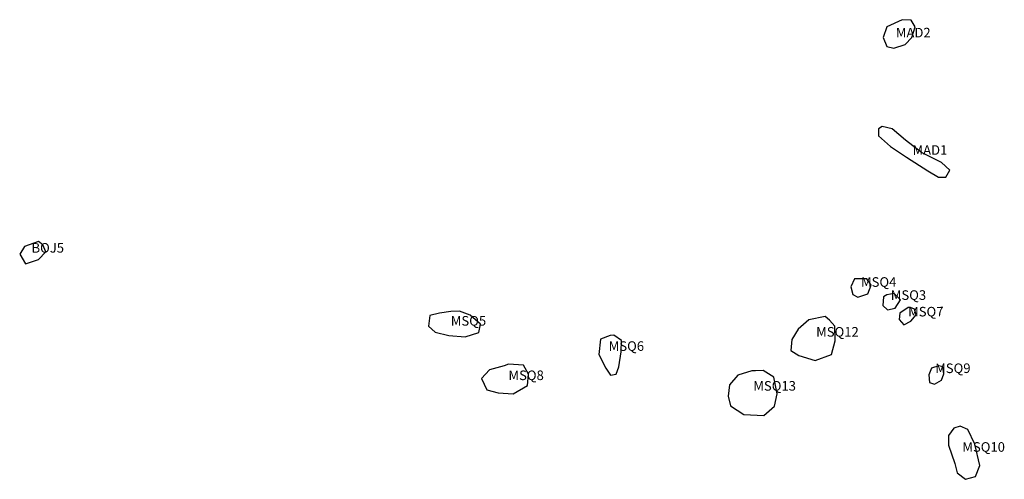
# Model space of a CAD drawing. Extents: x 577296 to 582423, y 517316 to 519711.
import ezdxf

# ---------------------------------------------------------------- set-up
doc = ezdxf.new("R2010")
doc.units = 0
doc.layers.add('SITE_NUMBERS', color=220, linetype='CONTINUOUS')
doc.layers.add('SITES', color=2, linetype='CONTINUOUS')
doc.styles.add('ROMANS', font='txt')

msp = doc.modelspace()

# ---------------------------------------------------------------- linework, layer by layer
at = {"layer": 'SITES'}
for points in [[(581891.4, 519710.6), (581811.1, 519673.4), (581792.7, 519617.8), (581811.3, 519571.5), (581848.4, 519562.3), (581907.1, 519580.9), (581941, 519618.1), (581959.5, 519673.7), (581937.8, 519707.6)], [(581768.9, 519142.1), (581769, 519105.1), (581830.9, 519049.6), (581914.4, 518994.2), (582025.8, 518923.4), (582081.5, 518889.5), (582118.6, 518889.6), (582140.2, 518926.7), (582096.8, 518966.7), (581991.7, 519019), (581908.1, 519083.7), (581840, 519142.3), (581787.4, 519154.5)], [(577394, 518554.7), (577320.8, 518529.3), (577295.6, 518488.8), (577326.1, 518438.4), (577394.2, 518461.2), (577432, 518501.7), (577416.8, 518537)], [(581642.8, 518360.6), (581623.3, 518319.1), (581634.3, 518279.9), (581660.5, 518264.7), (581712.8, 518282.2), (581730.1, 518328), (581708.2, 518360.7), (581666.8, 518360.6)], [(581810.9, 518278.1), (581793.5, 518267.2), (581791.4, 518221.4), (581815.4, 518199.6), (581854.6, 518208.4), (581882.9, 518252.1), (581850.1, 518284.7)], [(581923, 518211.4), (581879.5, 518181.6), (581876, 518148.5), (581900.5, 518120.6), (581937.1, 518139.9), (581965, 518173.1), (581956.2, 518202.7), (581935.3, 518211.4)], [(579541.8, 518191), (579481.3, 518181.6), (579431.7, 518169.1), (579424.1, 518114.8), (579459.8, 518082.3), (579529.7, 518065.4), (579615, 518059.4), (579686.3, 518081.2), (579695.5, 518124.7), (579641.2, 518171.1), (579586.8, 518192.7)], [(581490.6, 518164.1), (581405.6, 518146.5), (581349, 518098.5), (581316.4, 518043.9), (581312.2, 517987.3), (581353.6, 517961.2), (581438.7, 517935.2), (581523.7, 517965.9), (581543.2, 518037.9), (581540.8, 518114.1), (581512.4, 518144.6)], [(580370.6, 518065.5), (580321, 518046.8), (580311.8, 517966.2), (580347.6, 517894.9), (580372.5, 517859.3), (580402, 517864), (580415.9, 517902.8), (580428.1, 517980.3), (580429.6, 518039.3), (580389.2, 518067.1)], [(579818.5, 517907.8), (579742.6, 517885.9), (579700.8, 517840.9), (579728.8, 517782), (579787.8, 517766.6), (579865.4, 517762.1), (579939.8, 517805.7), (579945.9, 517864.6), (579919.4, 517911.1), (579841.8, 517915.6)], [(582082.5, 517908.2), (582044.1, 517895.9), (582030.2, 517861), (582033.8, 517820.9), (582060, 517812.2), (582096.6, 517833.2), (582108.7, 517866.4), (582103.4, 517903)], [(581107.9, 517880.9), (581035, 517859), (580991.7, 517809.3), (580985.6, 517748.8), (580996.6, 517699.2), (581066.5, 517654.4), (581170.4, 517648.4), (581226.2, 517696.6), (581240, 517761.8), (581222.8, 517848.6), (581166.9, 517882.6), (581128.1, 517880.9)], [(582160, 517583.4), (582133.1, 517544.1), (582133.2, 517495.1), (582165.3, 517399.6), (582177.7, 517350.6), (582221.9, 517316.4), (582273.3, 517331.2), (582295.3, 517387.6), (582270.6, 517500.3), (582233.6, 517576.2), (582194.3, 517593.3)]]:
    msp.add_lwpolyline(points, close=True, dxfattribs=at)

# ---------------------------------------------------------------- texts
at = {"layer": 'SITE_NUMBERS', "style": 'ROMANS'}
for s, p in [('MAD2', (581858.6, 519618)), ('MAD1', (581945.4, 519006.6)), ('BOJ5', (577357.2, 518496.9)), ('MSQ4', (581677.2, 518319)), ('MSQ3', (581832.3, 518250.9)), ('MSQ7', (581922.5, 518164.6)), ('MSQ5', (579540.8, 518116.7)), ('MSQ12', (581443.6, 518059.3)), ('MSQ6', (580363.2, 517985.2)), ('MSQ9', (582063.5, 517869.7)), ('MSQ8', (579841.2, 517833)), ('MSQ13', (581116.4, 517777.9)), ('MSQ10', (582204.8, 517459.7))]:
    msp.add_text(s, height=49.9, rotation=0.1133, dxfattribs=at).set_placement(p)

doc.saveas('drawing.dxf')
